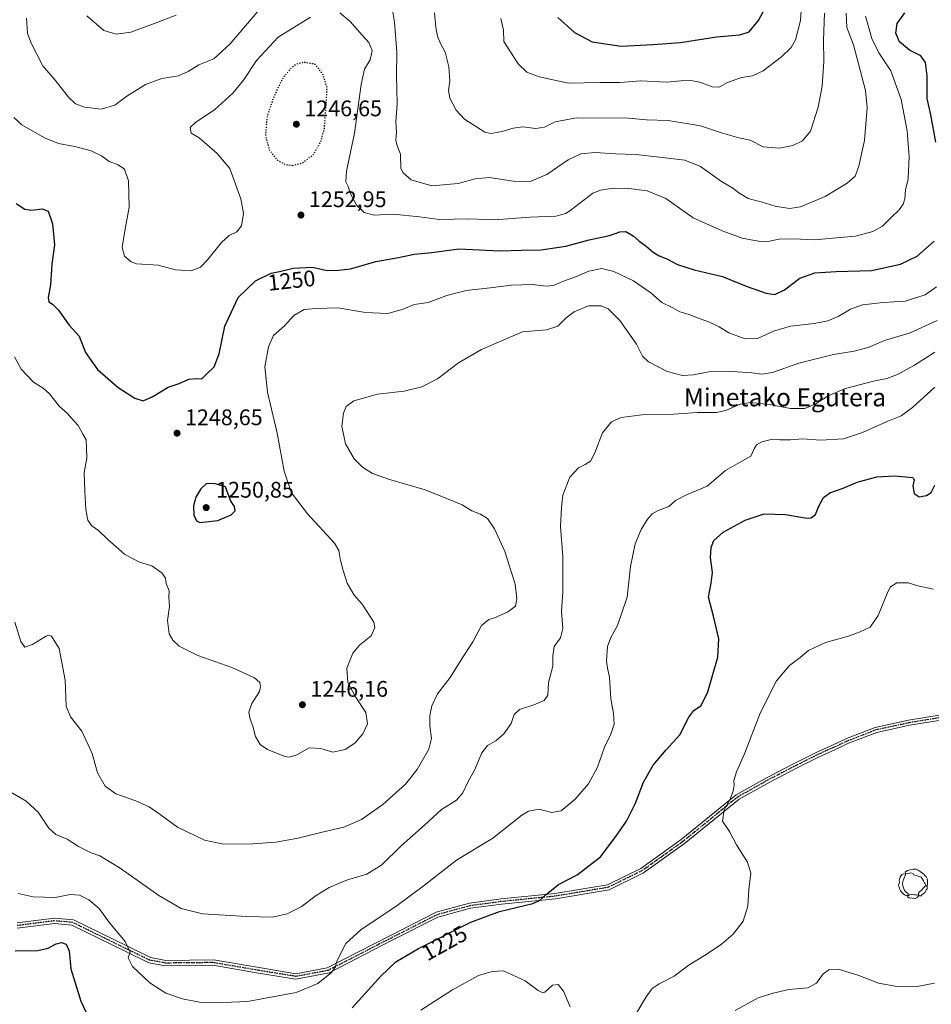
# Model space of a CAD drawing. Units: metres. Extents: x 577106 to 579840, y 4758928 to 4761284.
# Drawn here: x 579188 to 579593, y 4759809 to 4760245 of the extents above; entities that cross this region are included whole.
import ezdxf
from ezdxf.enums import TextEntityAlignment as Align

# ---------------------------------------------------------------- set-up
doc = ezdxf.new("R2010")
doc.units = ezdxf.units.M
doc.header["$MEASUREMENT"] = 0
doc.linetypes.add('DGN Style 4', pattern=[2.638475, 1.318413, -0.659207, 0.001648, -0.659207])
doc.linetypes.add('DGN Style 5', pattern=[1.153612, 0.494405, -0.659207])
for name, color, linetype, lineweight in [('Curva de nivel maestra', 30, 'Continuous', 30), ('Curva de nivel maestra depresión', 30, 'DGN Style 5', 30), ('Curva de nivel normal', 30, 'Continuous', 0), ('Pista no pavimentada Cxs', 111, 'Continuous', 0), ('Pista no pavimentada eje', 91, 'DGN Style 4', 0), ('Punto de cota en terreno', 7, 'Continuous', 0), ('Ruta', 7, 'DGN Style 5', 30), ('Rótulo de curva de nivel directora', 7, 'Continuous', 0), ('Rótulo de punto de cota en terreno', 7, 'Continuous', 0), ('Texto cartográfico', 7, 'Continuous', 0), ('Yacimiento arqueológico puntual', 7, 'Continuous', 0)]:
    doc.layers.add(name, color=color, linetype=linetype, lineweight=lineweight)
doc.styles.add('Style-Arial', font='txt')

# ---------------------------------------------------------------- blocks, each defined once
blk = doc.blocks.new('5PATER')
at = {"layer": 'Punto de cota en terreno', "linetype": 'Continuous', "lineweight": 0}
h = blk.add_hatch(color=51, dxfattribs=at)
edge = h.paths.add_edge_path()
edge.add_ellipse((0, 0), major_axis=(-0.11, -0.111), ratio=0.999422, start_angle=0, end_angle=360)
blk = doc.blocks.new('5YACIM')
at = {"layer": 'Pista no pavimentada eje', "color": 252, "linetype": 'Continuous', "lineweight": 0, "flags": 128}
for points in [[(0.613, -0.064), (0.621, -0.02), (0.617, 0.059), (0.613, 0.123), (0.593, 0.195), (0.554, 0.282), (0.498, 0.346), (0.458, 0.401), (0.394, 0.453), (0.295, 0.517), (0.203, 0.581), (0.111, 0.624), (-0.016, 0.628), (-0.156, 0.6), (-0.267, 0.569), (-0.383, 0.485), (-0.363, 0.429), (-0.283, 0.417), (-0.128, 0.457), (-0.02, 0.433), (0.004, 0.37), (0.155, 0.326), (0.251, 0.294), (0.334, 0.266), (0.39, 0.183), (0.434, 0.103), (0.482, 0.02), (0.518, -0.032), (0.546, -0.08), (0.601, -0.1)], [(-0.355, 0.366), (-0.367, 0.405), (-0.446, 0.421), (-0.522, 0.394), (-0.554, 0.342), (-0.598, 0.266), (-0.63, 0.199), (-0.638, 0.127), (-0.63, 0.035), (-0.669, -0.064), (-0.65, -0.132), (-0.63, -0.215), (-0.61, -0.263), (-0.578, -0.323), (-0.546, -0.366), (-0.498, -0.434), (-0.442, -0.482), (-0.379, -0.526), (-0.319, -0.541), (-0.251, -0.545), (-0.243, -0.462), (-0.315, -0.406), (-0.41, -0.327), (-0.466, -0.163), (-0.494, -0.04), (-0.474, 0.079), (-0.442, 0.191)], [(0.331, -0.561), (0.366, -0.518), (0.41, -0.486), (0.442, -0.462), (0.478, -0.426), (0.518, -0.394), (0.542, -0.339), (0.562, -0.287), (0.601, -0.251), (0.601, -0.207), (0.601, -0.152), (0.593, -0.128), (0.558, -0.104), (0.494, -0.148), (0.442, -0.207), (0.382, -0.271), (0.331, -0.327), (0.263, -0.378), (0.219, -0.438), (0.219, -0.51), (0.239, -0.561)], [(-0.1, -0.494), (-0.183, -0.51), (-0.251, -0.557), (-0.267, -0.609), (-0.199, -0.645), (-0.06, -0.665), (0.072, -0.673), (0.163, -0.637), (0.203, -0.593), (0.219, -0.549), (0.203, -0.526), (0.123, -0.518), (0.036, -0.518)]]:
    blk.add_lwpolyline(points, close=True, dxfattribs=at)

msp = doc.modelspace()

# ---------------------------------------------------------------- linework, layer by layer
at = {"layer": 'Curva de nivel maestra', "color": 30, "linetype": 'Continuous', "lineweight": 30, "flags": 128}
for points, elevation in [([(579426.98, 4760246.2401), (579434.39, 4760239.7001), (579442.19, 4760235.5601), (579455.04, 4760233.6501), (579469.1, 4760234.3501), (579481.38, 4760235.1901), (579497.36, 4760237.7101), (579507.68, 4760238.6401), (579511.89, 4760240.0301), (579516.04, 4760245.0201), (579521.75, 4760255.9201)], 1275), ([(579594.7, 4760191.0701), (579592.5, 4760203.1801), (579590.73, 4760210.4101), (579590.77, 4760220.4501), (579590.01, 4760226.3601), (579587.92, 4760229.2501), (579583.01, 4760231.7901), (579578.58, 4760235.4901), (579576.89, 4760239.3801), (579577.45, 4760243.6901), (579580.85, 4760248.3801)], 1250), ([(579186.75, 4760163.8001), (579190.53, 4760161.4001), (579193.53, 4760160.8601), (579198.19, 4760161.4201), (579200.88, 4760160.4401), (579202.83, 4760154.8101), (579203.64, 4760145.4501), (579202.46, 4760136.9801), (579201.89, 4760127.7501), (579200.9, 4760122.1801), (579201.13, 4760120.2001), (579202.78, 4760119.2101), (579205.46, 4760116.4701), (579210.27, 4760109.9501), (579214.62, 4760104.9601), (579217.43, 4760097.7801), (579222.82, 4760090.2401), (579231.93, 4760082.2701), (579239.32, 4760077.4801), (579243.03, 4760076.3601), (579247.32, 4760078.2301), (579254.14, 4760082.3801), (579258.99, 4760084.0501), (579263.37, 4760085.8901), (579266.7, 4760086.2801), (579269.03, 4760086.1601), (579271.24, 4760088.3401), (579274.53, 4760091.3501), (579276.8, 4760097.1201), (579279.29, 4760109.5001), (579285.13, 4760122.1501), (579292.83, 4760129.5901), (579299.75, 4760132.9301), (579303.5, 4760133.6401), (579309.53, 4760135.1601), (579318.18, 4760135.6101), (579324.67, 4760134.1301), (579329.66, 4760134.3401), (579334.94, 4760134.8201), (579346.28, 4760138.0901), (579356.29, 4760139.8401), (579363.22, 4760141.3801), (579371.03, 4760142.1801), (579383.04, 4760143.7201), (579401.14, 4760142.8701), (579410.99, 4760143.1901), (579419.53, 4760143.3301), (579430.53, 4760144.9101), (579440.86, 4760147.6601), (579449.86, 4760149.5901), (579454.53, 4760151.2701), (579457.18, 4760151.4001), (579460.43, 4760149.5401), (579462.88, 4760147.2401), (579466.18, 4760144.8601), (579469.24, 4760142.2501), (579471.95, 4760140.6301), (579475.3, 4760139.3101), (579480.12, 4760136.8001), (579487.44, 4760134.4701), (579499.97, 4760131.4001), (579510.55, 4760127.2501), (579519.4, 4760124.0301), (579523.18, 4760123.5101), (579527.48, 4760125.5001), (579534.28, 4760130.6601), (579540.96, 4760133.0901), (579550.47, 4760133.7501), (579566.08, 4760134.1601), (579579.04, 4760136.9001), (579586.37, 4760140.4701), (579593.92, 4760147.1201)], 1250), ([(579335.8, 4759807.1301), (579348.48, 4759821.2101), (579355.08, 4759827.5401), (579365.12, 4759833.5401), (579388.42, 4759845.2201), (579401.17, 4759849.9101), (579415.96, 4759853.5001), (579418.89, 4759854.8401), (579421.93, 4759857.6401), (579427.3, 4759861.9501), (579435.53, 4759866.2101), (579445.86, 4759874.1901), (579452.66, 4759883.1501), (579457.49, 4759889.9201), (579461.44, 4759897.9101), (579464.97, 4759907.2501), (579469.19, 4759914.8401), (579474.99, 4759921.6101), (579481.15, 4759928.2501), (579485.04, 4759936.1101), (579487.29, 4759939.0501), (579490.53, 4759941.1801), (579493.54, 4759947.2401), (579497.94, 4759962.6601), (579498.43, 4759970.8701), (579496, 4759980.8801), (579493.83, 4759989.3201), (579494.97, 4759995.4901), (579495.51, 4760000.2801), (579494.76, 4760006.8701), (579494.95, 4760011.3601), (579496.12, 4760014.4801), (579500.28, 4760018.1301), (579510.04, 4760023.5001), (579518.46, 4760026.2501), (579527.96, 4760025.9801), (579537.46, 4760024.3501), (579539.34, 4760024.4601), (579541.26, 4760025.8701), (579542.68, 4760029.6001), (579544.75, 4760033.4301), (579547.58, 4760035.6001), (579553.58, 4760037.6801), (579559.72, 4760040.3401), (579568.49, 4760042.7001), (579576.2, 4760043.1401), (579581.37, 4760042.5701), (579584.39, 4760042.4001), (579584.98, 4760041.2601), (579584.41, 4760038.5801), (579585.06, 4760035.2401), (579587.19, 4760033.7401), (579590.5, 4760034.3101), (579592.61, 4760035.6601), (579594.17, 4760038.9601)], 1225), ([(579268.14, 4760022.4401), (579276.16, 4760023.2501), (579282.06, 4760025.8401), (579283.85, 4760027.6401), (579283.58, 4760029.5401), (579281.83, 4760032.2101), (579279.6, 4760038.2801), (579274.57, 4760039.6801), (579270.99, 4760039.5801), (579268.6, 4760037.2501), (579266.43, 4760033.5901), (579265.36, 4760029.7501), (579265.48, 4760025.5901), (579266.65, 4760023.1401), (579268.14, 4760022.4401)], 1250), ([(579186.32, 4759832.4001), (579196.35, 4759832.5601), (579200.86, 4759833.6001), (579204.49, 4759835.5701), (579206.89, 4759836.1401), (579208.96, 4759835.4301), (579210.29, 4759832.4401), (579210.89, 4759824.4401), (579215.36, 4759810.1801), (579223.04, 4759793.7201)], 1225)]:
    msp.add_lwpolyline(points, dxfattribs=dict(at, elevation=elevation))
at = {"layer": 'Curva de nivel maestra depresión', "color": 30, "linetype": 'DGN Style 5', "lineweight": 30, "elevation": 1250, "flags": 128}
msp.add_lwpolyline([(579309.3, 4760180.7101), (579314, 4760181.9701), (579318.62, 4760185.6701), (579321.9, 4760191.2801), (579323.41, 4760196.8601), (579324.04, 4760205.0601), (579324.64, 4760215.1601), (579322.69, 4760221.2801), (579319.38, 4760225.5401), (579314.13, 4760226.4401), (579311.03, 4760225.5701), (579308.49, 4760223.6801), (579304.73, 4760218.9901), (579301.02, 4760211.3201), (579297.99, 4760202.3301), (579297.24, 4760193.9101), (579299.07, 4760187.4701), (579302.35, 4760183.2801), (579306.02, 4760181.1901), (579309.3, 4760180.7101)], dxfattribs=at)
at = {"layer": 'Curva de nivel normal', "color": 30, "linetype": 'Continuous', "lineweight": 0, "flags": 128}
for points, elevation in [([(579401.64, 4760245.89), (579402.86, 4760240.64), (579403, 4760235.68), (579409.34, 4760225.81), (579413.18, 4760222.08), (579418.66, 4760219.99), (579431.73, 4760217.25), (579445.57, 4760217.43), (579454.51, 4760217.43), (579463.72, 4760218.17), (579475.12, 4760217.66), (579481.56, 4760218.24), (579485.75, 4760218.43), (579489.9, 4760217.58), (579495.48, 4760215.5), (579498.52, 4760215.4), (579502.3, 4760217.53), (579508.43, 4760219.65), (579513.28, 4760220.38), (579518.03, 4760222.65), (579526.26, 4760228.81), (579530.52, 4760232.94), (579532.44, 4760236.48), (579534.55, 4760244.91), (579536.68, 4760274.57)], 1270), ([(579191.3, 4760245.98), (579191.72, 4760239.22), (579193.58, 4760234.57), (579198.48, 4760224.84), (579204.08, 4760218.49), (579209.99, 4760210.93), (579213.05, 4760207.97), (579216.97, 4760206.6), (579224.39, 4760205.6), (579230.53, 4760207.44), (579235.82, 4760211.42), (579244.05, 4760216.64), (579251.3, 4760219.28), (579258.75, 4760220.5), (579263.06, 4760222.32), (579267.79, 4760225.33), (579274.33, 4760228.05), (579281.6, 4760234.58), (579295.25, 4760250.54)], 1260), ([(579352.91, 4760254.05), (579354.52, 4760244.21), (579355.63, 4760230.89), (579355.35, 4760220.5), (579355.68, 4760208.07), (579355.05, 4760200.08), (579355.43, 4760195.54), (579355.17, 4760191.87), (579355.73, 4760189.36), (579357.13, 4760185.72), (579357.38, 4760179.4), (579358.31, 4760177.44), (579361.94, 4760174.28), (579371.02, 4760171.7), (579382.7, 4760172.64), (579390.34, 4760174.8), (579396.49, 4760175.37), (579407.34, 4760173.75), (579414.7, 4760173.63), (579422.14, 4760176.64), (579431.61, 4760183.19), (579437.19, 4760185.79), (579443.53, 4760186.48), (579452.6, 4760185.92), (579461.58, 4760185.62), (579472.05, 4760184.34), (579483.31, 4760183.1), (579490.19, 4760180.19), (579499.53, 4760173.6), (579504.53, 4760170.68), (579507.19, 4760168.5), (579511.36, 4760166.1), (579517.54, 4760164.45), (579523.33, 4760162.71), (579529.74, 4760161.59), (579534.67, 4760162.35), (579545.55, 4760166.91), (579555.37, 4760172.79), (579558.88, 4760175.89), (579560.53, 4760180.42), (579563.06, 4760191.74), (579564.13, 4760206.37), (579563.44, 4760213.88), (579558.12, 4760234.22), (579555.2, 4760241.95), (579554.86, 4760248.23)], 1260), ([(579185.61, 4760202.03), (579189.21, 4760198.74), (579199.28, 4760192.92), (579205.53, 4760190.49), (579212.8, 4760189.13), (579219.95, 4760187.16), (579224.58, 4760184.92), (579227.93, 4760182.52), (579232, 4760181.02), (579234.69, 4760179.06), (579236.54, 4760173.85), (579236.88, 4760162.16), (579234.9, 4760151.71), (579233.8, 4760144.38), (579234.83, 4760140.48), (579237.66, 4760137.91), (579240.02, 4760137.02), (579249.69, 4760136.45), (579257.38, 4760134.39), (579264.32, 4760134.03), (579268.42, 4760135.57), (579271.76, 4760138.96), (579277.84, 4760146.56), (579281.19, 4760149.67), (579284.53, 4760151.23), (579286.69, 4760153.87), (579287.5, 4760159.47), (579286.33, 4760165.93), (579281.47, 4760179.43), (579275.89, 4760186.06), (579267.9, 4760192.93), (579264.33, 4760195.01), (579263.88, 4760197.48), (579266.34, 4760199.84), (579274.66, 4760205.4), (579282.78, 4760212.77), (579287.48, 4760218.46), (579293.32, 4760227.21), (579302.91, 4760237.52), (579317.29, 4760246.53)], 1255), ([(579218.06, 4760247.05), (579225.61, 4760240.55), (579231.13, 4760238.89), (579237.53, 4760239.85), (579247.19, 4760243.39), (579257.62, 4760247.39)], 1265), ([(579330.27, 4760248.35), (579334.81, 4760244.5), (579340.14, 4760238.48), (579343.1, 4760235.24), (579344.61, 4760231.68), (579343.79, 4760227.49), (579341.29, 4760223.4), (579339.69, 4760216.6), (579336.72, 4760195.08), (579333.26, 4760178.19), (579332.91, 4760173.46), (579333.97, 4760171.31), (579335.2, 4760167.85), (579337.78, 4760162.93), (579341.01, 4760159.88), (579345.55, 4760158.74), (579353.95, 4760159.13), (579365.55, 4760157.88), (579374.52, 4760156.78), (579387.56, 4760157.04), (579398.92, 4760156.6), (579414.49, 4760157.84), (579426.03, 4760158.23), (579430.52, 4760159.44), (579432.84, 4760161.01), (579442.55, 4760168.41), (579445.84, 4760169.8), (579451.54, 4760170.63), (579458.4, 4760170.42), (579466.56, 4760169.39), (579474.93, 4760166.03), (579487.04, 4760157.47), (579499.91, 4760151.74), (579508.73, 4760148.41), (579514.24, 4760147.49), (579517.19, 4760146.96), (579520.86, 4760147.18), (579525.19, 4760148.07), (579531.53, 4760148.21), (579540.86, 4760147.78), (579550.53, 4760148.64), (579558.99, 4760149.42), (579566.73, 4760151.42), (579570.94, 4760153.75), (579574.63, 4760157.47), (579578.38, 4760161.04), (579580.21, 4760163.5), (579580.85, 4760165.87), (579581.14, 4760169.86), (579582.38, 4760174.81), (579582.59, 4760178.19), (579582.85, 4760184.54), (579581.92, 4760195.99), (579579.22, 4760210), (579574.64, 4760222.61), (579569.32, 4760230.71), (579566.28, 4760236.94), (579563.45, 4760246.94)], 1255), ([(579372.34, 4760248.42), (579372.86, 4760241.97), (579373.54, 4760238.09), (579375, 4760234.72), (579377.03, 4760230.99), (579378.64, 4760224.39), (579379.06, 4760218.27), (579378.52, 4760213.9), (579379.1, 4760210.54), (579381.95, 4760205.29), (579385.61, 4760201.29), (579394.53, 4760195.4), (579397.39, 4760194.9), (579402.32, 4760195.73), (579407.18, 4760197.31), (579411.48, 4760197.82), (579417.27, 4760197.05), (579421.05, 4760197.76), (579425.86, 4760199.98), (579435.19, 4760201.87), (579458.33, 4760201.7), (579466.32, 4760201), (579475.95, 4760200.63), (579490.32, 4760198.34), (579500.06, 4760195.07), (579507.31, 4760192.99), (579512.22, 4760191.9), (579518.03, 4760189.04), (579525.16, 4760188.38), (579531.24, 4760189.63), (579535.46, 4760191.64), (579538.99, 4760195.94), (579542.46, 4760206.58), (579544.18, 4760215.81), (579544.9, 4760226.77), (579544.76, 4760236.23), (579545.19, 4760248.25)], 1265), ([(579595, 4760126.92), (579589.85, 4760123.34), (579581.11, 4760120.47), (579571.35, 4760119.91), (579562.05, 4760118.85), (579556.83, 4760117.06), (579551.27, 4760113.8), (579546.71, 4760111.82), (579540.64, 4760110.63), (579530.24, 4760109.39), (579522.58, 4760107.19), (579515.53, 4760104.03), (579510.03, 4760103.78), (579502.83, 4760106.45), (579498.5, 4760109.18), (579494.21, 4760111.22), (579488.86, 4760113.12), (579484.79, 4760114.81), (579481.12, 4760115.78), (579477.98, 4760117.54), (579473.16, 4760119.98), (579468.22, 4760124.23), (579460.59, 4760129.49), (579451.88, 4760133.71), (579446.53, 4760134.97), (579440.76, 4760133.83), (579434.45, 4760131.2), (579429.09, 4760129.21), (579425.1, 4760127.43), (579421.81, 4760127.17), (579415.81, 4760127.86), (579406.24, 4760127.68), (579398.32, 4760126.62), (579386.27, 4760125.24), (579377.77, 4760123.11), (579369.42, 4760119.98), (579363.19, 4760119.04), (579358.4, 4760116.96), (579351.56, 4760115.13), (579341.6, 4760115.45), (579329.41, 4760117.65), (579319.83, 4760117.26), (579314.41, 4760116.91), (579309.88, 4760114.22), (579305.69, 4760109.54), (579300.91, 4760105.32), (579298.66, 4760100.34), (579297.06, 4760091.41), (579298.2, 4760080.2), (579302.46, 4760061.97), (579305.59, 4760045.21), (579308.87, 4760035.54), (579315.94, 4760026.25), (579327.96, 4760013.28), (579329.81, 4760009.97), (579330.59, 4760005.51), (579331.69, 4760001.1), (579333.49, 4759995.54), (579336.64, 4759990.21), (579340.19, 4759986.21), (579345.39, 4759978.27), (579345.8, 4759975.89), (579344.12, 4759972.13), (579339.02, 4759967.94), (579336.06, 4759964.51), (579333.42, 4759957.75), (579333.84, 4759951.49), (579337.18, 4759945.13), (579341.74, 4759938.12), (579342.5, 4759933.11), (579340.53, 4759928.73), (579336.86, 4759924.61), (579332.57, 4759921.71), (579327.19, 4759920.54), (579321.91, 4759922.22), (579316.7, 4759922.46), (579311.19, 4759919.39), (579307.91, 4759918.41), (579305.86, 4759918.69), (579298.22, 4759921.75), (579294.9, 4759924.03), (579292.86, 4759927.54), (579291.76, 4759932.1), (579290.55, 4759935.23), (579289.91, 4759938.32), (579291.2, 4759942.15), (579294.71, 4759947.46), (579295.04, 4759949.69), (579294.86, 4759951.42), (579292.49, 4759953.47), (579282.36, 4759958.04), (579267.31, 4759963.43), (579258.94, 4759967.63), (579256.14, 4759970.16), (579254.52, 4759973.03), (579253.82, 4759978.87), (579254.74, 4759985.21), (579254.5, 4759989.25), (579254.58, 4759992.05), (579253.29, 4759995.3), (579252.97, 4759997.76), (579251.53, 4759999.98), (579246.96, 4760003.23), (579241.47, 4760004.75), (579238.08, 4760006.63), (579234.75, 4760008.4), (579230.99, 4760011.82), (579227.39, 4760014.82), (579223.2, 4760018.8), (579220.26, 4760020.92), (579218.45, 4760023.36), (579217.59, 4760028.2), (579217.24, 4760036.16), (579216.92, 4760044.6), (579218.01, 4760050.88), (579217.93, 4760055.48), (579217.82, 4760059.12), (579216.35, 4760061.53), (579214.21, 4760065.36), (579211.32, 4760068.68), (579209.52, 4760070.76), (579205.99, 4760073.82), (579201.48, 4760079.42), (579198.75, 4760081.94), (579194.45, 4760084.62), (579188.93, 4760090.38), (579185.92, 4760095.86)], 1245), ([(579186.05, 4759978.13), (579188.78, 4759969.64), (579190.5, 4759967.13), (579193.92, 4759968.29), (579199.74, 4759971.85), (579200.89, 4759972.4), (579202.4, 4759971.95), (579205.84, 4759966.52), (579208.44, 4759952.45), (579208.95, 4759940.96), (579210.81, 4759936.16), (579215.9, 4759929.89), (579220.38, 4759919.98), (579222.73, 4759911.39), (579226.14, 4759905.48), (579230.9, 4759902.11), (579239.79, 4759898.93), (579245.67, 4759896.33), (579250.54, 4759892.99), (579258.26, 4759887.26), (579270.25, 4759881.57), (579278.71, 4759879.77), (579291.68, 4759879.9), (579301.95, 4759880.68), (579311.8, 4759882.48), (579322.46, 4759885.14), (579332.02, 4759887.36), (579339.82, 4759890.66), (579349.28, 4759897.28), (579359.38, 4759906.43), (579364.61, 4759912.89), (579369.78, 4759921.94), (579370.99, 4759926.67), (579370.26, 4759932.28), (579370.21, 4759936.78), (579371.06, 4759941.04), (579373.66, 4759946.4), (579379.22, 4759953.62), (579384.12, 4759961.54), (579389.29, 4759969.54), (579393.15, 4759976.71), (579396.44, 4759979.37), (579398.86, 4759980.07), (579404.72, 4759982.66), (579408.2, 4759985.31), (579408.83, 4759988.54), (579408.06, 4759995.08), (579403.5, 4760009.51), (579398.95, 4760019.63), (579395.73, 4760024.18), (579392.64, 4760026.08), (579388.83, 4760027.61), (579384.58, 4760030.17), (579377.3, 4760033.11), (579368.19, 4760036.94), (579351.86, 4760041.57), (579344.74, 4760044.1), (579340.39, 4760046.86), (579336.65, 4760050.57), (579332.82, 4760057.22), (579331.2, 4760065.05), (579331.84, 4760070.91), (579333.03, 4760073.84), (579336.53, 4760076.31), (579347.01, 4760079.28), (579358.8, 4760080.65), (579366.68, 4760082.48), (579373.53, 4760086.14), (579382.86, 4760093.2), (579393.12, 4760099.16), (579411.35, 4760106.87), (579421.96, 4760107.78), (579427, 4760109.49), (579430.63, 4760113.11), (579434.27, 4760115.83), (579440.63, 4760118.52), (579446.2, 4760118.52), (579449.36, 4760117.07), (579454.51, 4760111.95), (579461.87, 4760101.47), (579464.48, 4760096.08), (579467.2, 4760093.61), (579475.4, 4760089.41), (579482.25, 4760087.59), (579487.17, 4760087.82), (579493.9, 4760089.24), (579504.34, 4760089.36), (579513.08, 4760088.76), (579517.35, 4760088.12), (579522.26, 4760088.89), (579533.86, 4760093.01), (579549.21, 4760096.93), (579558.48, 4760098.32), (579564.65, 4760099.93), (579571.81, 4760103.04), (579583.19, 4760106.52), (579595.19, 4760112)], 1240), ([(579182.62, 4759903.91), (579191.21, 4759898.89), (579196.44, 4759893.95), (579201.22, 4759886.88), (579204.28, 4759884.12), (579209.31, 4759881.99), (579214.4, 4759878.75), (579219.98, 4759875.94), (579223.79, 4759874.59), (579232.89, 4759869.18), (579249.95, 4759856.96), (579259.97, 4759851.31), (579269.41, 4759848.91), (579289.06, 4759847.74), (579300.36, 4759847.43), (579306.86, 4759848.91), (579313.1, 4759851.94), (579319.81, 4759856.97), (579325.55, 4759860.49), (579333.65, 4759863.9), (579342.22, 4759866.42), (579348.86, 4759870.55), (579357.44, 4759879.01), (579367.88, 4759888.26), (579375.3, 4759895.08), (579382.08, 4759899.31), (579384.91, 4759902.58), (579387.04, 4759907.22), (579390.03, 4759912.52), (579393.32, 4759920.21), (579395.82, 4759923.54), (579399.54, 4759925.64), (579403.01, 4759928.63), (579406.29, 4759933.31), (579407.57, 4759937.21), (579409.96, 4759939.54), (579416.29, 4759941.54), (579420.91, 4759943.47), (579422.52, 4759945.82), (579422.89, 4759951.39), (579424.83, 4759958.72), (579424.77, 4759963.33), (579425.37, 4759967.41), (579428.2, 4759971.32), (579429.24, 4759975.39), (579428.62, 4759983), (579429.15, 4759991.64), (579429.14, 4760007.29), (579428.16, 4760020.64), (579428.61, 4760028.87), (579429.24, 4760034.54), (579432.36, 4760042.45), (579436.16, 4760046.6), (579439.17, 4760048.06), (579441.45, 4760049.62), (579443.36, 4760053.27), (579446.78, 4760062.2), (579450.73, 4760067.01), (579455.1, 4760068.91), (579464.21, 4760070.16), (579478.33, 4760070.5), (579488.85, 4760071.13), (579497.49, 4760071.24), (579501.86, 4760072.14), (579507.91, 4760074.92), (579512.39, 4760075.65), (579520.91, 4760074.72), (579530.19, 4760073), (579536.53, 4760072.98), (579541.19, 4760074.85), (579546.86, 4760078.52), (579554.55, 4760081.77), (579566.95, 4760085.04), (579572.91, 4760086.23), (579577.64, 4760087.97), (579585.22, 4760092.13), (579594.19, 4760097.98)], 1235), ([(579187.58, 4759857.92), (579194.31, 4759856.34), (579204.02, 4759856.12), (579210.73, 4759857.43), (579214.81, 4759857.14), (579218.98, 4759855.1), (579223.5, 4759851.19), (579228.17, 4759844.87), (579235.13, 4759836.54), (579237.28, 4759831.87), (579236.41, 4759829.39), (579238.34, 4759825.56), (579246.05, 4759818.24), (579253.07, 4759813.75), (579260.48, 4759811.16), (579267.97, 4759809.65), (579278.73, 4759809.6), (579289.39, 4759810.07), (579310.93, 4759814.02), (579320.48, 4759818.01), (579326.54, 4759822.83), (579328.42, 4759825.35), (579329.02, 4759827.83), (579332.98, 4759835.7), (579339.58, 4759841.85), (579355.64, 4759852.56), (579367.76, 4759861.63), (579382.01, 4759872.73), (579398.17, 4759882.39), (579410.94, 4759892.67), (579413.96, 4759894.43), (579418.68, 4759895.21), (579424.22, 4759893.79), (579428.47, 4759894.51), (579434.69, 4759899.69), (579440.53, 4759906.45), (579444.64, 4759913.89), (579447.65, 4759922.71), (579450.54, 4759928.58), (579451.98, 4759933.01), (579451.74, 4759937.68), (579450.53, 4759944.16), (579449.89, 4759953.79), (579449.04, 4759957.86), (579448.6, 4759960.94), (579448.96, 4759967.38), (579450.5, 4759971.37), (579453.41, 4759976.66), (579457.73, 4759989.28), (579459.28, 4760002.91), (579461.24, 4760012.89), (579463.88, 4760019.36), (579466.69, 4760023.94), (579468.86, 4760026.28), (579471.53, 4760027.72), (579476.19, 4760029.44), (579479.19, 4760032.1), (579483.99, 4760034.7), (579493.23, 4760038.57), (579501.38, 4760045.41), (579506.51, 4760048.44), (579512.53, 4760051.76), (579513.99, 4760055.03), (579515.06, 4760056.83), (579517.53, 4760058.15), (579522.19, 4760059.28), (579525.42, 4760059.11), (579530.16, 4760059.08), (579535.6, 4760059.44), (579543.51, 4760058.84), (579553.63, 4760059.47), (579562.14, 4760062.26), (579573.31, 4760067.32), (579579.31, 4760069.69), (579584.31, 4760073.4), (579594.19, 4760082.39)], 1230), ([(579461.18, 4759803.62), (579466.14, 4759812.08), (579468.85, 4759815.82), (579471.86, 4759817.86), (579478.53, 4759821.21), (579485.19, 4759826.26), (579492.72, 4759830.82), (579499.61, 4759835.4), (579504.74, 4759839.87), (579509.17, 4759845.65), (579511.2, 4759852.31), (579511.69, 4759859.68), (579512.6, 4759866.86), (579511.04, 4759871.72), (579506.24, 4759879.46), (579503.17, 4759885.35), (579500.08, 4759889.97), (579500.78, 4759895.03), (579503.23, 4759899.49), (579504.79, 4759903.29), (579505.19, 4759905.87), (579505.06, 4759907.96), (579506.26, 4759911.78), (579509.71, 4759919.76), (579516.76, 4759937.78), (579523.94, 4759952.12), (579529.71, 4759959.05), (579534.41, 4759962.59), (579538.1, 4759965.69), (579545.69, 4759969.21), (579555.95, 4759972), (579561.15, 4759973.92), (579565.56, 4759975.94), (579569, 4759981.21), (579573.28, 4759991.63), (579574.6, 4759993.81), (579577.31, 4759995.63), (579582.34, 4759995.66), (579586.59, 4759994.32), (579593.56, 4759992.89)], 1220), ([(579366.19, 4759806.11), (579380.19, 4759815.13), (579391.81, 4759821.48), (579397.9, 4759823.33), (579402.86, 4759823.59), (579412.55, 4759819.22), (579418.19, 4759814.88), (579420.27, 4759813.85), (579421.19, 4759814.2), (579424.57, 4759817.3), (579427.12, 4759817.5), (579429.56, 4759814.59), (579432.49, 4759807.68)], 1220), ([(579505.62, 4759806.06), (579515.9, 4759811.63), (579522.56, 4759813.74), (579529.5, 4759815.28), (579537.86, 4759816.09), (579541.74, 4759818.15), (579544.65, 4759822.22), (579547.11, 4759824.06), (579551.52, 4759824.3), (579560.48, 4759821.52), (579569.14, 4759818.16), (579577.56, 4759816.58), (579585.69, 4759816.57), (579594.02, 4759818.15)], 1215)]:
    msp.add_lwpolyline(points, dxfattribs=dict(at, elevation=elevation))
at = {"layer": 'Pista no pavimentada Cxs', "color": 111, "linetype": 'Continuous', "lineweight": 0}
for points in [[(579187.1781, 4759844.9263, 1227.9772), (579203.6595, 4759846.9741, 1228.327), (579212.1093, 4759846.2437, 1228.3734), (579236.0813, 4759834.4701, 1230.2304), (579246.2515, 4759829.5151, 1230.9209), (579253.1201, 4759828.2431, 1231.4043), (579274.1769, 4759828.4675, 1232.7936), (579294.5001, 4759825.0401, 1232.6438), (579310.7961, 4759822.3081, 1231.586), (579324.7217, 4759824.8865, 1230.8541), (579352.5055, 4759839.1765, 1228.2644), (579372.9849, 4759849.5485, 1227.6865), (579387.7465, 4759853.6075, 1226.7077), (579401.7949, 4759855.4761, 1226.2883), (579425.6593, 4759857.8509, 1224.978), (579448.9805, 4759861.7461, 1223.4848), (579463.8257, 4759869.0379, 1222.6863), (579481.7113, 4759881.8203, 1221.2013), (579506.0417, 4759901.6207, 1219.9918), (579519.9019, 4759909.3501, 1218.3924), (579532.0957, 4759915.7117, 1217.2305), (579542.1851, 4759920.7561, 1216.7777), (579548.5481, 4759923.5397, 1216.6437), (579555.0519, 4759926.5923, 1216.5839), (579567.7407, 4759931.5341, 1216.7269), (579582.5429, 4759934.7341, 1216.5061), (579596.9765, 4759937.0937, 1216.2842)], [(579187.1781, 4759844.9263, 1227.9772), (579203.6595, 4759846.9741, 1228.327), (579212.1093, 4759846.2437, 1228.3734), (579236.0813, 4759834.4701, 1230.2304), (579246.2515, 4759829.5151, 1230.9209), (579253.1201, 4759828.2431, 1231.4043), (579274.1769, 4759828.4675, 1232.7936), (579294.5001, 4759825.0401, 1232.6438), (579310.7961, 4759822.3081, 1231.586), (579324.7217, 4759824.8865, 1230.8541), (579352.5055, 4759839.1765, 1228.2644), (579372.9849, 4759849.5485, 1227.6865), (579387.7465, 4759853.6075, 1226.7077), (579401.7949, 4759855.4761, 1226.2883), (579425.6593, 4759857.8509, 1224.978), (579448.9805, 4759861.7461, 1223.4848), (579463.8257, 4759869.0379, 1222.6863), (579481.7113, 4759881.8203, 1221.2013), (579506.0417, 4759901.6207, 1219.9918), (579519.9019, 4759909.3501, 1218.3924), (579532.0957, 4759915.7117, 1217.2305), (579542.1851, 4759920.7561, 1216.7777), (579548.5481, 4759923.5397, 1216.6437), (579555.0519, 4759926.5923, 1216.5839), (579567.7407, 4759931.5341, 1216.7269), (579582.5429, 4759934.7341, 1216.5061), (579596.9765, 4759937.0937, 1216.2842)], [(579597.0431, 4759934.7739, 1216.2968), (579582.9717, 4759932.4737, 1216.5174), (579568.4053, 4759929.3245, 1216.748), (579555.9589, 4759924.4773, 1216.5789), (579549.4979, 4759921.4447, 1216.6278), (579543.1609, 4759918.6725, 1216.7714), (579533.1419, 4759913.6633, 1217.1955), (579520.9941, 4759907.3257, 1218.2731), (579507.3375, 4759899.7099, 1219.7682), (579483.1073, 4759879.9909, 1221.1079), (579465.0093, 4759867.0569, 1222.4719), (579449.6921, 4759859.5329, 1223.3268), (579425.9629, 4759855.5697, 1224.6864), (579402.0605, 4759853.1911, 1225.8503), (579388.2051, 4759851.3483, 1226.3573), (579373.8177, 4759847.3923, 1227.1588), (579353.5511, 4759837.1279, 1227.7685), (579325.4729, 4759822.6865, 1230.3956), (579310.8235, 4759819.9741, 1231.2703), (579294.1501, 4759822.5501, 1232.2182), (579273.9853, 4759826.0653, 1232.4476), (579252.9125, 4759825.8407, 1231.2478), (579245.4937, 4759827.2147, 1230.6293), (579235.0267, 4759832.3143, 1229.8975), (579211.4547, 4759843.8913, 1227.9745), (579203.7045, 4759844.5613, 1227.8687), (579187.0935, 4759842.4973, 1227.5329)], [(579597.0431, 4759934.7739, 1216.2968), (579582.9717, 4759932.4737, 1216.5174), (579568.4053, 4759929.3245, 1216.748), (579555.9589, 4759924.4773, 1216.5789), (579549.4979, 4759921.4447, 1216.6278), (579543.1609, 4759918.6725, 1216.7714), (579533.1419, 4759913.6633, 1217.1955), (579520.9941, 4759907.3257, 1218.2731), (579507.3375, 4759899.7099, 1219.7682), (579483.1073, 4759879.9909, 1221.1079), (579465.0093, 4759867.0569, 1222.4719), (579449.6921, 4759859.5329, 1223.3268), (579425.9629, 4759855.5697, 1224.6864), (579402.0605, 4759853.1911, 1225.8503), (579388.2051, 4759851.3483, 1226.3573), (579373.8177, 4759847.3923, 1227.1588), (579353.5511, 4759837.1279, 1227.7685), (579325.4729, 4759822.6865, 1230.3956), (579310.8235, 4759819.9741, 1231.2703), (579294.1501, 4759822.5501, 1232.2182), (579273.9853, 4759826.0653, 1232.4476), (579252.9125, 4759825.8407, 1231.2478), (579245.4937, 4759827.2147, 1230.6293), (579235.0267, 4759832.3143, 1229.8975), (579211.4547, 4759843.8913, 1227.9745), (579203.7045, 4759844.5613, 1227.8687), (579187.0935, 4759842.4973, 1227.5329)]]:
    msp.add_polyline3d(points, dxfattribs=at)
at = {"layer": 'Pista no pavimentada eje', "color": 91, "linetype": 'DGN Style 4', "lineweight": 0}
msp.add_polyline3d([(579597.0099, 4759935.9339, 1216.2904), (579582.7573, 4759933.6039, 1216.5113), (579568.0731, 4759930.4293, 1216.7364), (579555.5053, 4759925.5349, 1216.5816), (579549.0231, 4759922.4923, 1216.6387), (579542.6731, 4759919.7143, 1216.7738), (579532.6189, 4759914.6875, 1217.2082), (579520.4481, 4759908.3379, 1218.3334), (579506.6897, 4759900.6653, 1219.8743), (579482.4093, 4759880.9057, 1221.1439), (579464.4175, 4759868.0475, 1222.5716), (579449.3363, 4759860.6395, 1223.4045), (579425.8111, 4759856.7103, 1224.821), (579401.9277, 4759854.3337, 1226.0697), (579387.9759, 4759852.4779, 1226.5574), (579373.4013, 4759848.4703, 1227.4165), (579353.0283, 4759838.1521, 1228.0201), (579325.0973, 4759823.7865, 1230.6232), (579310.8099, 4759821.1411, 1231.4281), (579294.3251, 4759823.7951, 1232.4293), (579274.0811, 4759827.2665, 1232.608), (579253.0163, 4759827.0419, 1231.2756), (579245.8727, 4759828.3649, 1230.7595), (579235.5541, 4759833.3921, 1230.0507), (579211.7819, 4759845.0675, 1228.1762), (579203.6819, 4759845.7677, 1228.0978), (579187.1357, 4759843.7117, 1227.7548)], dxfattribs=at)
at = {"layer": 'Ruta', "color": 7, "linetype": 'DGN Style 5', "lineweight": 30}
msp.add_polyline3d([(579597.0099, 4759935.9339, 1216.2904), (579582.7573, 4759933.6039, 1216.5113), (579568.0731, 4759930.4293, 1216.7364), (579555.5053, 4759925.5349, 1216.5816), (579549.0231, 4759922.4923, 1216.6387), (579542.6731, 4759919.7143, 1216.7738), (579532.6189, 4759914.6875, 1217.2082), (579520.4481, 4759908.3379, 1218.3334), (579506.6897, 4759900.6653, 1219.8743), (579482.4093, 4759880.9057, 1221.1439), (579464.4175, 4759868.0475, 1222.5716), (579449.3363, 4759860.6395, 1223.4045), (579425.8111, 4759856.7103, 1224.821), (579401.9277, 4759854.3337, 1226.0697), (579387.9759, 4759852.4779, 1226.5574), (579373.4013, 4759848.4703, 1227.4165), (579353.0283, 4759838.1521, 1228.0201), (579325.0973, 4759823.7865, 1230.6232), (579310.8099, 4759821.1411, 1231.4281), (579294.3251, 4759823.7951, 1232.4293), (579274.0811, 4759827.2665, 1232.608), (579253.0163, 4759827.0419, 1231.2756), (579245.8727, 4759828.3649, 1230.7595), (579235.5541, 4759833.3921, 1230.0507), (579211.7819, 4759845.0675, 1228.1762), (579203.6819, 4759845.7677, 1228.0978), (579187.1357, 4759843.7117, 1227.7548)], dxfattribs=at)

# ---------------------------------------------------------------- block references
at = {"layer": 'Punto de cota en terreno', "color": 7, "linetype": 'Continuous', "lineweight": 0, "xscale": 10, "yscale": 10, "zscale": 10}
for p in [(579311, 4760199, 1246.65), (579313.04, 4760158.71, 1252.95), (579258.07, 4760062, 1248.65), (579271, 4760029, 1250.85), (579313.68, 4759941.59, 1246.16)]:
    msp.add_blockref('5PATER', p, dxfattribs=at)
at = {"layer": 'Yacimiento arqueológico puntual', "color": 7, "linetype": 'Continuous', "lineweight": 0, "xscale": 10, "yscale": 10, "zscale": 10}
msp.add_blockref('5YACIM', (579584.8, 4759862.44), dxfattribs=at)

# ---------------------------------------------------------------- texts
at = {"layer": 'Rótulo de curva de nivel directora', "color": 7, "linetype": 'Continuous', "lineweight": 0, "style": 'Style-Arial'}
for s, rotation, p in [('1250', 6.143295, (579308.8458, 4760129.7269)), ('1225', 29.013325, (579376.6918, 4759835.9267))]:
    msp.add_text(s, height=7, rotation=rotation, dxfattribs=at).set_placement(p, align=Align.MIDDLE_CENTER)
at = {"layer": 'Rótulo de punto de cota en terreno', "color": 7, "linetype": 'Continuous', "lineweight": 0, "style": 'Style-Arial'}
for s, p in [('1246,65', (579314.5278, 4760202.5278)), ('1252,95', (579316.5678, 4760162.2378)), ('1248,65', (579261.5978, 4760065.5278)), ('1250,85', (579275.4097, 4760033.4097)), ('1246,16', (579317.2078, 4759945.1178))]:
    msp.add_text(s, height=7, dxfattribs=at).set_placement(p)
at = {"layer": 'Texto cartográfico', "color": 7, "linetype": 'Continuous', "lineweight": 0, "style": 'Style-Arial'}
msp.add_text('Minetako Egutera', height=8, dxfattribs=at).set_placement((579527.7452, 4760077.9101), align=Align.MIDDLE_CENTER)

doc.saveas('drawing.dxf')
